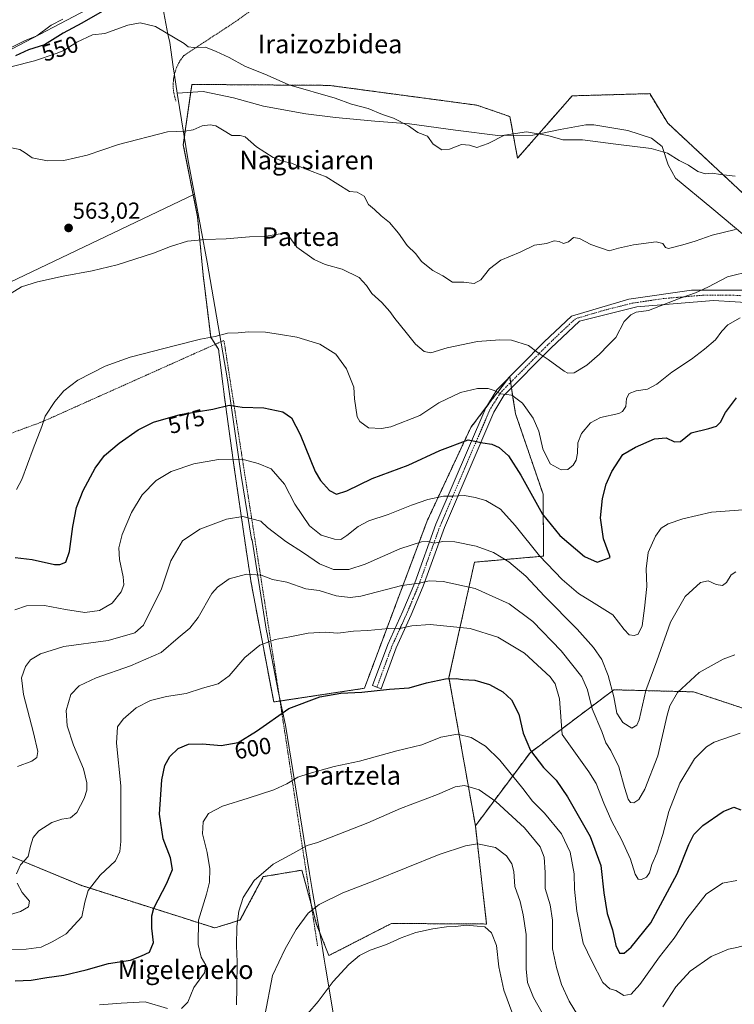
# Model space of a CAD drawing. Units: metres. Extents: x 606980 to 610413, y 4759341 to 4761709.
# Drawn here: x 608958 to 609266, y 4760846 to 4761269 of the extents above; entities that cross this region are included whole.
import ezdxf
from ezdxf.enums import TextEntityAlignment as Align

# ---------------------------------------------------------------- set-up
doc = ezdxf.new("R2010")
doc.units = ezdxf.units.M
doc.header["$MEASUREMENT"] = 0
doc.linetypes.add('TRAZO_Y_PUNTO', pattern=[1, 0.5, -0.25, 0, -0.25])
doc.linetypes.add('TRAZOS', pattern=[0.75, 0.5, -0.25])
for name, color, linetype, lineweight in [('Alambrada', 19, 'TRAZOS', 0), ('Arbolado forestal', 92, 'TRAZOS', 0), ('Arbolado forestal CxS', 92, 'Continuous', 0), ('Camino', 19, 'Continuous', 0), ('Camino Cxs', 19, 'Continuous', 0), ('Camino eje', 39, 'TRAZO_Y_PUNTO', 13), ('Carátula', 7, 'Continuous', 5), ('Corriente natural lineal', 142, 'Continuous', 13), ('Curva de nivel maestra', 36, 'Continuous', 30), ('Curva de nivel normal', 36, 'Continuous', 0), ('Entidad de ámbito territorial', 19, 'Continuous', 0), ('Entidad de ámbito territorial CxS', 92, 'Continuous', 0), ('Espacio natural protegido', 2, 'Continuous', 13), ('Espacio natural protegido CxS', 2, 'Continuous', 0), ('Prado', 92, 'Continuous', 0), ('Prado CxS', 92, 'Continuous', 0), ('Punto de cota en terreno', 7, 'Continuous', 0), ('Rótulo de curva de nivel directora', 19, 'Continuous', 0), ('Rótulo de punto de cota en terreno', 19, 'Continuous', 0), ('Texto cartográfico', 19, 'Continuous', 0)]:
    doc.layers.add(name, color=color, linetype=linetype, lineweight=lineweight)
doc.styles.add('Arial', font='txt', dxfattribs={"height": 0.2})

# ---------------------------------------------------------------- blocks, each defined once
blk = doc.blocks.new('*U155')
at = {"layer": 'Prado CxS', "color": 92, "linetype": 'Continuous', "lineweight": 0}
blk.add_polyline3d([(609282.74, 4761182.61, 558), (609237.38, 4761224.95, 554.01), (609229.58, 4761237.65, 553.5), (609196.18, 4761236.71, 553.46), (609172.66, 4761209.89, 555.98), (609169.37, 4761227.77, 554.29), (609155.15, 4761232.68, 553.56), (609091.47, 4761241.21, 554.18), (609069.4, 4761241.36, 555.24), (609060.91, 4761241.42, 555.93), (609032.37, 4761241.62, 558.1), (609031.95, 4761238.7, 558.44), (609028.65, 4761215.61, 560.61), (609034.84, 4761184.65, 563.96), (609037.19, 4761159.56, 566.7), (609040.48, 4761132.75, 569.94), (609043.85, 4761127.59, 570.69), (609046.39, 4761107, 574.19), (609050.57, 4761076.68, 580.8), (609055.28, 4761044.26, 587.24), (609057.89, 4761027.01, 590.78), (609067.61, 4760975.71, 598.77), (609106.67, 4760981.58, 599.69), (609133.7, 4761053.67, 582.27), (609152.53, 4761093.93, 573.56), (609161.64, 4761105.89, 570.66), (609164.54, 4761109.7, 569.63), (609169.26, 4761115.89, 568.07), (609170.68, 4761106.88, 570.08), (609171.81, 4761099.77, 571.08), (609183.64, 4761065.17, 573.27), (609183.9, 4761038.51, 578.98), (609154.1, 4761035.9, 586.75), (609143.11, 4760986.23, 599.8), (609154.49, 4760922.36, 613.52), (609159.32, 4760880.09, 619.7), (609118.32, 4760880.33, 618.96), (609091.35, 4760866.5, 618.24), (609086.1, 4760879.92, 615.94), (609084.58, 4760885.52, 615.04), (609079.75, 4760903.28, 611.65), (609077.72, 4760902.94, 611.54), (609076.35, 4760902.71, 611.45), (609063.12, 4760900.48, 610.19), (609053.09, 4760881.73, 610.07), (609042.17, 4760878.42, 607.05), (608984.5, 4760896.75, 594.35), (608943.05, 4760913.87, 586.87)], dxfattribs=at)
blk = doc.blocks.new('*U169')
at = {"layer": 'Curva de nivel normal', "color": 36, "linetype": 'Continuous', "lineweight": 0}
blk.add_polyline3d([(609082.35, 4760841.59, 620), (609086.82, 4760846.68, 620), (609093.26, 4760855.32, 620), (609099.96, 4760862.66, 620), (609104.51, 4760866.49, 620), (609109.18, 4760868.89, 620), (609116.18, 4760871.33, 620), (609122.51, 4760874.17, 620), (609128.84, 4760876.38, 620), (609136.18, 4760878.03, 620), (609142.03, 4760878.87, 620), (609145.92, 4760879.05, 620), (609150.56, 4760879.58, 620), (609155.31, 4760879.16, 620), (609158.56, 4760878.85, 620), (609161.46, 4760876.36, 620), (609163.62, 4760870.89, 620), (609164.61, 4760861.71, 620), (609166.76, 4760851.65, 620), (609170.62, 4760841.13, 620)], dxfattribs=at)
blk = doc.blocks.new('*U172')
at = {"layer": 'Curva de nivel normal', "color": 36, "linetype": 'Continuous', "lineweight": 0}
blk.add_polyline3d([(608956.77, 4761067.16, 570), (608959.11, 4761071.44, 570), (608963.93, 4761084.64, 570), (608967.74, 4761094.38, 570), (608969.1, 4761098.71, 570), (608973.27, 4761105.04, 570), (608977.12, 4761109.71, 570), (608983.25, 4761114.3, 570), (608994.99, 4761120.37, 570), (609005.71, 4761124.21, 570), (609025.3, 4761129.13, 570), (609036.13, 4761131.98, 570), (609042.39, 4761133.06, 570), (609047.7, 4761134.54, 570), (609052.3, 4761134.71, 570), (609056.81, 4761135.08, 570), (609064.1, 4761135.01, 570), (609070.56, 4761133.94, 570), (609077.52, 4761132.78, 570), (609087.52, 4761129.8, 570), (609094.31, 4761125.44, 570), (609099, 4761119.12, 570), (609102.16, 4761111.26, 570), (609102.44, 4761106.26, 570), (609103.54, 4761098.54, 570), (609104.71, 4761096.42, 570), (609108.42, 4761093.81, 570), (609114.07, 4761093.44, 570), (609118.01, 4761094.21, 570), (609130.51, 4761099.09, 570), (609138.8, 4761104.49, 570), (609148.12, 4761108.97, 570), (609155.36, 4761110.62, 570), (609160.02, 4761110.68, 570), (609162.53, 4761109.89, 570), (609165.26, 4761108.34, 570), (609170.2, 4761107.8, 570), (609174.77, 4761104.33, 570), (609179.42, 4761097.85, 570), (609181.78, 4761092.31, 570), (609183.54, 4761084.74, 570), (609186.75, 4761078.28, 570), (609191.4, 4761075.6, 570), (609194.38, 4761075.84, 570), (609196.65, 4761077.68, 570), (609197.85, 4761079.83, 570), (609198.41, 4761082.86, 570), (609198.68, 4761087.35, 570), (609200.24, 4761091.26, 570), (609204.1, 4761095.86, 570), (609208.32, 4761098.13, 570), (609216.23, 4761099.96, 570), (609217.88, 4761100.82, 570), (609219.25, 4761102.92, 570), (609219.64, 4761106.32, 570), (609220.79, 4761108.48, 570), (609223.79, 4761109.63, 570), (609228.63, 4761110.44, 570), (609232.67, 4761112.48, 570), (609239.11, 4761117.69, 570), (609247.58, 4761123.31, 570), (609253.14, 4761127.66, 570), (609257.95, 4761131.57, 570), (609260.63, 4761135.36, 570), (609263.21, 4761138.04, 570), (609268.53, 4761141.18, 570)], dxfattribs=at)
blk = doc.blocks.new('*U176')
at = {"layer": 'Curva de nivel normal', "color": 36, "linetype": 'Continuous', "lineweight": 0}
for points in [[(609051.54, 4760845.27, 610), (609051.66, 4760852.84, 610), (609051.8, 4760863.85, 610), (609051.57, 4760870.63, 610), (609051.77, 4760879.04, 610), (609052.55, 4760885.62, 610), (609054.45, 4760891.52, 610), (609059.21, 4760898.83, 610), (609067.35, 4760905.82, 610), (609076.1, 4760910.6, 610), (609081.97, 4760913.94, 610), (609086.51, 4760915.2, 610), (609108.1, 4760923.61, 610), (609122.2, 4760929.88, 610), (609138.15, 4760935.84, 610), (609145.75, 4760939.23, 610), (609149.78, 4760939.72, 610), (609156.1, 4760937.8, 610), (609163.34, 4760932.91, 610), (609175.64, 4760921.5, 610), (609182.4, 4760913.33, 610), (609184.11, 4760908.9, 610), (609184.62, 4760902.31, 610), (609184.62, 4760895.44, 610), (609186.66, 4760888.38, 610), (609187.64, 4760881.71, 610), (609187.66, 4760869.38, 610), (609189.5, 4760861.38, 610), (609191.58, 4760854.02, 610), (609194.91, 4760846.91, 610), (609200.07, 4760838.47, 610)], [(609235.2, 4760844.41, 610), (609240.8, 4760852.97, 610), (609246.97, 4760859.78, 610), (609256.12, 4760866.06, 610), (609263.51, 4760869.24, 610), (609267.18, 4760870, 610), (609271.84, 4760871.2, 610), (609274.55, 4760870.63, 610), (609277.65, 4760865.76, 610), (609283.79, 4760853.66, 610), (609288.6, 4760847.46, 610), (609293.9, 4760844.68, 610)]]:
    blk.add_polyline3d(points, dxfattribs=at)
blk = doc.blocks.new('5PATER')
at = {"layer": 'Carátula', "linetype": 'Continuous', "lineweight": 5}
h = blk.add_hatch(color=250, dxfattribs=at)
edge = h.paths.add_edge_path()
edge.add_ellipse((0, 0.01), major_axis=(-1.33, -1.34), ratio=0.999422, start_angle=0, end_angle=360)

msp = doc.modelspace()

# ---------------------------------------------------------------- linework, layer by layer
at = {"layer": 'Alambrada', "color": 19, "linetype": 'TRAZOS', "lineweight": 0}
for points in [[(609119.28, 4761318.23, 547.81), (609051.99, 4761269.21, 551.73), (609028.86, 4761254.04, 556.46), (609027.73, 4761252.52, 556.54), (609026.74, 4761250.9, 560.17), (609025.91, 4761249.19, 567.7), (609025.25, 4761247.41, 566.69), (609024.76, 4761245.58, 565.43), (609024.44, 4761243.72, 566.95), (609024.29, 4761241.83, 560.18), (609024.33, 4761239.93, 567.6), (609024.55, 4761238.05, 558.69), (609024.94, 4761236.19, 558.55), (609025.5, 4761234.38, 558.78)], [(609086.49, 4760870.67, 626.54), (609068.56, 4760987.6, 608.23), (609046.16, 4761131.39, 579.13), (608967.8, 4761096.3, 569.94), (608914.07, 4761076.64, 566.27)]]:
    msp.add_polyline3d(points, dxfattribs=at)
at = {"layer": 'Arbolado forestal', "color": 92, "linetype": 'TRAZOS', "lineweight": 0}
for points in [[(609154.49, 4760922.36, 613.52), (609143.11, 4760986.23, 599.8), (609154.09, 4761035.9, 586.75), (609183.9, 4761038.51, 578.98), (609183.64, 4761065.18, 573.27), (609171.81, 4761099.77, 571.08), (609170.68, 4761106.88, 570.08), (609170.05, 4761110.92, 569.1), (609169.67, 4761113.31, 568.54), (609169.29, 4761115.7, 568.11), (609169.26, 4761115.89, 568.07), (609168.51, 4761114.9, 568.31), (609164.54, 4761109.7, 569.63), (609161.64, 4761105.89, 570.66), (609158.91, 4761102.31, 571.55), (609152.53, 4761093.93, 573.56), (609133.7, 4761053.67, 582.27), (609106.67, 4760981.58, 599.69), (609070.32, 4760976.11, 599.14), (609067.61, 4760975.71, 598.77), (609057.89, 4761027.01, 590.78), (609055.28, 4761044.26, 587.24), (609050.57, 4761076.68, 580.8), (609046.39, 4761107, 574.19), (609043.85, 4761127.59, 570.69), (609042.45, 4761129.73, 570.33), (609040.48, 4761132.75, 569.94), (609037.19, 4761159.56, 566.7), (609034.84, 4761184.65, 563.96), (609028.65, 4761215.61, 560.61), (609031.95, 4761238.7, 558.44), (609032.37, 4761241.62, 558.1), (609060.91, 4761241.42, 555.93), (609069.4, 4761241.36, 555.24), (609091.47, 4761241.21, 554.18), (609155.15, 4761232.68, 553.56), (609169.37, 4761227.77, 554.29), (609172.66, 4761209.89, 555.98), (609196.18, 4761236.71, 553.46), (609229.58, 4761237.65, 553.5), (609237.38, 4761224.95, 554.01), (609282.74, 4761182.61, 558)], [(609154.49, 4760922.36, 613.52), (609178.05, 4760953.84, 599.89), (609214.12, 4760980.95, 584.62), (609248.47, 4760980.06, 591.22), (609269.65, 4760973.06, 592.81), (609281, 4760954.98, 595.82), (609284.09, 4760915.05, 599.28), (609294.84, 4760880.32, 604.53), (609312.82, 4760858.75, 604.78), (609336.9, 4760849.27, 602.91), (609420.17, 4760870.79, 596.38), (609481.86, 4760891.04, 596.12), (609528.68, 4760898.77, 596.15), (609557, 4760886.91, 601.2), (609567.71, 4760868.8, 603.95), (609560.73, 4760846.99, 607.62), (609528.32, 4760825.07, 603.35)], [(608807.97, 4760832.53, 582.43), (608799.43, 4760857.28, 580.02), (608800.45, 4760858.63, 580.31), (608805.01, 4760864.67, 582), (608827.99, 4760856.11, 590.7), (608863.51, 4760842.89, 602.21), (608897.61, 4760893.14, 586.63), (608917.24, 4760915.33, 582.79), (608917.3, 4760915.33, 582.79), (608943.05, 4760913.87, 586.87), (608984.5, 4760896.75, 594.35), (609042.17, 4760878.42, 607.05), (609053.08, 4760881.73, 610.07), (609063.12, 4760900.48, 610.19), (609076.35, 4760902.71, 611.45), (609077.72, 4760902.94, 611.54), (609079.75, 4760903.28, 611.65), (609083.74, 4760888.61, 614.51), (609084.58, 4760885.52, 615.04), (609086.1, 4760879.92, 615.94), (609091.35, 4760866.5, 618.24), (609118.32, 4760880.33, 618.96), (609159.32, 4760880.09, 619.7), (609154.49, 4760922.36, 613.52)]]:
    msp.add_polyline3d(points, dxfattribs=at)
at = {"layer": 'Arbolado forestal CxS', "color": 92, "linetype": 'Continuous', "lineweight": 0}
for points in [[(609269.65, 4760973.06, 592.81), (609248.47, 4760980.06, 591.22), (609214.12, 4760980.95, 584.62), (609178.05, 4760953.84, 599.89), (609154.49, 4760922.36, 613.52), (609143.11, 4760986.23, 599.8), (609154.1, 4761035.9, 586.75), (609183.9, 4761038.51, 578.98), (609183.64, 4761065.17, 573.27), (609171.81, 4761099.77, 571.08), (609170.68, 4761106.88, 570.08), (609169.26, 4761115.89, 568.07), (609164.54, 4761109.7, 569.63), (609161.64, 4761105.89, 570.66), (609152.53, 4761093.93, 573.56), (609133.7, 4761053.67, 582.27), (609106.67, 4760981.58, 599.69), (609067.61, 4760975.71, 598.77), (609057.89, 4761027.01, 590.78), (609055.28, 4761044.26, 587.24), (609050.57, 4761076.68, 580.8), (609046.39, 4761107, 574.19), (609043.85, 4761127.59, 570.69), (609040.48, 4761132.75, 569.94), (609037.19, 4761159.56, 566.7), (609034.84, 4761184.65, 563.96), (609028.65, 4761215.61, 560.61), (609031.95, 4761238.7, 558.44), (609032.37, 4761241.62, 558.1), (609060.91, 4761241.42, 555.93), (609069.4, 4761241.36, 555.24), (609091.47, 4761241.21, 554.18), (609155.15, 4761232.68, 553.56), (609169.37, 4761227.77, 554.29), (609172.66, 4761209.89, 555.98), (609196.18, 4761236.71, 553.46), (609229.58, 4761237.65, 553.5), (609237.38, 4761224.95, 554.01), (609282.74, 4761182.61, 558)], [(608943.05, 4760913.87, 586.87), (608984.5, 4760896.75, 594.35), (609042.17, 4760878.42, 607.05), (609053.09, 4760881.73, 610.07), (609063.12, 4760900.48, 610.19), (609076.35, 4760902.71, 611.45), (609077.72, 4760902.94, 611.54), (609079.75, 4760903.28, 611.65), (609084.58, 4760885.52, 615.04), (609086.1, 4760879.92, 615.94), (609091.35, 4760866.5, 618.24), (609118.32, 4760880.33, 618.96), (609159.32, 4760880.09, 619.7), (609154.49, 4760922.36, 613.52), (609178.05, 4760953.84, 599.89), (609214.12, 4760980.95, 584.62), (609248.47, 4760980.06, 591.22), (609269.65, 4760973.06, 592.81)]]:
    msp.add_polyline3d(points, dxfattribs=at)
at = {"layer": 'Camino', "color": 19, "linetype": 'Continuous', "lineweight": 0}
msp.add_polyline3d([(609285.11, 4761146.91, 569.13), (609257.07, 4761148.59, 566.91), (609223.98, 4761145.79, 564.67), (609199.31, 4761139.62, 562.87), (609186.93, 4761128, 563.88), (609166.8, 4761107.63, 569.9), (609165.05, 4761104.81, 570.76), (609162.4, 4761100.55, 571.79), (609141.13, 4761050.87, 583.06), (609132.01, 4761025.58, 590.2), (609126.84, 4761013.23, 593.42), (609120.35, 4760998.98, 596.92), (609113.88, 4760981.38, 599.87), (609110.22, 4760982.73, 599.58), (609116.74, 4761000.47, 596.39), (609123.27, 4761014.8, 592.98), (609128.37, 4761027, 589.76), (609137.5, 4761052.3, 582.75), (609158.93, 4761102.35, 571.54), (609163.72, 4761110.06, 569.65), (609184.16, 4761130.74, 563.95), (609195.94, 4761141.86, 562.59), (609220.62, 4761149.16, 564.01), (609247.54, 4761153.08, 564.31), (609274.46, 4761153.08, 567.53)], dxfattribs=at)
at = {"layer": 'Camino Cxs', "color": 19, "linetype": 'Continuous', "lineweight": 0}
msp.add_polyline3d([(609285.11, 4761146.91, 569.13), (609257.07, 4761148.59, 566.91), (609223.98, 4761145.79, 564.67), (609199.31, 4761139.62, 562.87), (609186.93, 4761128, 563.88), (609166.8, 4761107.63, 569.9), (609165.05, 4761104.81, 570.76), (609162.4, 4761100.55, 571.79), (609141.13, 4761050.87, 583.06), (609132.01, 4761025.58, 590.2), (609126.84, 4761013.23, 593.42), (609120.35, 4760998.98, 596.92), (609113.88, 4760981.38, 599.87), (609110.22, 4760982.73, 599.58), (609116.74, 4761000.47, 596.39), (609123.27, 4761014.8, 592.98), (609128.37, 4761027, 589.76), (609137.5, 4761052.3, 582.75), (609158.93, 4761102.35, 571.54), (609163.72, 4761110.06, 569.65), (609184.16, 4761130.74, 563.95), (609195.94, 4761141.86, 562.59), (609220.62, 4761149.16, 564.01), (609247.54, 4761153.08, 564.31), (609274.46, 4761153.08, 567.53)], dxfattribs=at)
at = {"layer": 'Camino eje', "color": 39, "linetype": 'TRAZO_Y_PUNTO', "lineweight": 13}
msp.add_polyline3d([(609279.79, 4761150, 568.45), (609265.77, 4761150.84, 567.47), (609252.31, 4761150.84, 565.66), (609235.76, 4761149.44, 564.46), (609222.3, 4761147.48, 564.38), (609209.97, 4761144.39, 562.82), (609197.63, 4761140.74, 562.71), (609191.44, 4761134.93, 562.81), (609185.55, 4761129.37, 563.89), (609165.26, 4761108.85, 569.72), (609161.99, 4761103.58, 571.09), (609160.67, 4761101.45, 571.65), (609139.32, 4761051.59, 582.89), (609134.75, 4761038.94, 586.45), (609130.19, 4761026.29, 589.94), (609127.61, 4761020.12, 591.71), (609125.06, 4761014.02, 593.17), (609118.55, 4760999.73, 596.63), (609112.05, 4760982.06, 599.71)], dxfattribs=at)
at = {"layer": 'Corriente natural lineal', "color": 142, "linetype": 'Continuous', "lineweight": 13}
msp.add_polyline3d([(609152.2, 4761390.51, 545.81), (609137.2, 4761370.37, 545.55), (609130.98, 4761363.87, 545.38), (609122.87, 4761357.07, 545.39), (609108.03, 4761346.9, 545.16), (609077.71, 4761329.75, 544.95), (609049.19, 4761311.13, 544.84), (608987.28, 4761273.91, 545.3), (608954.99, 4761256.99, 545.99), (608943.74, 4761252.76, 544.87), (608932.67, 4761250.33, 546.03), (608863.81, 4761241.37, 543.3), (608820.48, 4761233.29, 542.86), (608817.6, 4761232.96, 542.8)], dxfattribs=at)
at = {"layer": 'Curva de nivel maestra', "color": 36, "linetype": 'Continuous', "lineweight": 30}
for points in [[(608993.71, 4761272.99, 550), (608984.93, 4761268.04, 550), (608976.86, 4761263.69, 550), (608968.87, 4761258.65, 550), (608961.96, 4761256.48, 550), (608956.3, 4761253.96, 550)], [(608956.18, 4761037.96, 575), (608963.51, 4761037.11, 575), (608973.18, 4761034.95, 575), (608975.43, 4761034.88, 575), (608978.02, 4761035.9, 575), (608979.65, 4761040.5, 575), (608981, 4761051.22, 575), (608982.6, 4761059.46, 575), (608985.57, 4761066.71, 575), (608990.75, 4761076.38, 575), (608994.78, 4761081.89, 575), (609001.05, 4761087.09, 575), (609009.22, 4761092.92, 575), (609015.78, 4761096.19, 575), (609027.35, 4761099.45, 575), (609041.38, 4761101.82, 575), (609048.39, 4761103.53, 575), (609054, 4761102.64, 575), (609063.28, 4761102.3, 575), (609071.47, 4761100.62, 575), (609075.32, 4761098, 575), (609079.07, 4761090.94, 575), (609085.42, 4761074.96, 575), (609087.72, 4761071.05, 575), (609091.61, 4761066.74, 575), (609094.7, 4761065.21, 575), (609099.1, 4761066.67, 575), (609110.07, 4761072, 575), (609125.6, 4761077.62, 575), (609139.16, 4761084.03, 575), (609151.31, 4761088.51, 575), (609157.73, 4761087.27, 575), (609161.52, 4761086.72, 575), (609164.77, 4761085.3, 575), (609168.76, 4761081.63, 575), (609174.11, 4761073.31, 575), (609183.41, 4761056.61, 575), (609190.8, 4761047.33, 575), (609201.54, 4761038.36, 575), (609206.99, 4761035.88, 575), (609212.54, 4761037.85, 575), (609212.24, 4761038.94, 575), (609209.66, 4761045.94, 575), (609208.35, 4761054.98, 575), (609209.22, 4761063.28, 575), (609210.85, 4761069.44, 575), (609213.2, 4761074.96, 575), (609218.02, 4761082.27, 575), (609223.5, 4761085.41, 575), (609231.65, 4761089.02, 575), (609236.63, 4761089.45, 575), (609240.2, 4761087.74, 575), (609242.84, 4761087.9, 575), (609247.5, 4761091.54, 575), (609255.12, 4761093.51, 575), (609258.41, 4761094.5, 575), (609260.05, 4761096.16, 575), (609262.29, 4761100.38, 575), (609267, 4761106.71, 575)], [(608956.18, 4760855.68, 600), (608963.14, 4760855.84, 600), (608969.84, 4760857, 600), (608977.23, 4760858.1, 600), (608986.83, 4760860.36, 600), (608996.49, 4760863.02, 600), (609005.85, 4760864.53, 600), (609010.61, 4760866.34, 600), (609014.16, 4760868.03, 600), (609015.87, 4760872.08, 600), (609015.11, 4760878.37, 600), (609015.07, 4760883.65, 600), (609015.91, 4760886.87, 600), (609021.5, 4760897.64, 600), (609024, 4760903.6, 600), (609023.12, 4760908.56, 600), (609019.99, 4760916.76, 600), (609018.46, 4760927.4, 600), (609019.43, 4760942.18, 600), (609020.68, 4760948.4, 600), (609022.84, 4760952.16, 600), (609026.51, 4760955.7, 600), (609030.84, 4760957.57, 600), (609036.97, 4760957.66, 600), (609045.02, 4760956.94, 600), (609052.3, 4760958.24, 600), (609060.18, 4760963.17, 600), (609074.18, 4760972.91, 600), (609087.51, 4760977.86, 600), (609096.51, 4760979.45, 600), (609105.51, 4760979.86, 600), (609117.42, 4760981.24, 600), (609125.91, 4760981.78, 600), (609133.4, 4760983.97, 600), (609141.59, 4760985.62, 600), (609146.18, 4760985.78, 600), (609149.12, 4760985.4, 600), (609154.3, 4760985.08, 600), (609160.5, 4760983.29, 600), (609166.26, 4760980.11, 600), (609170.06, 4760976.6, 600), (609173.26, 4760970.46, 600), (609175.03, 4760962.23, 600), (609178.21, 4760954.74, 600), (609183.82, 4760947.46, 600), (609189.28, 4760941.99, 600), (609194.23, 4760934.92, 600), (609203.92, 4760917.76, 600), (609208.55, 4760905.24, 600), (609209.79, 4760893.57, 600), (609211.32, 4760884.62, 600), (609213.62, 4760877.55, 600), (609215.04, 4760870.89, 600), (609216.58, 4760867.57, 600), (609218.51, 4760867.5, 600), (609221.64, 4760870.07, 600), (609230.13, 4760880.66, 600), (609241.39, 4760901.73, 600), (609246.51, 4760914.3, 600), (609248.65, 4760918.7, 600), (609252.5, 4760922.54, 600), (609261.19, 4760928.56, 600), (609265.84, 4760930.46, 600), (609268.84, 4760929.31, 600)]]:
    msp.add_polyline3d(points, dxfattribs=at)
at = {"layer": 'Curva de nivel normal', "color": 36, "linetype": 'Continuous', "lineweight": 0}
for points in [[(608976.79, 4761269.75, 545), (608971.75, 4761267.1, 545), (608965.54, 4761262.59, 545), (608960.28, 4761260.45, 545), (608954.51, 4761257.48, 545)], [(609266.34, 4761202.1, 555), (609260.14, 4761202.81, 555), (609256.54, 4761203.4, 555), (609253.66, 4761203.19, 555), (609250.32, 4761204.18, 555), (609246.26, 4761206.9, 555), (609242.21, 4761208.84, 555), (609237.24, 4761211.95, 555), (609230.28, 4761214.1, 555), (609214.98, 4761215.92, 555), (609200.6, 4761217.8, 555), (609192.2, 4761217.74, 555), (609185.74, 4761219.61, 555), (609176.56, 4761221.17, 555), (609167.04, 4761219.71, 555), (609159.95, 4761216.16, 555), (609155.1, 4761214.52, 555), (609152, 4761215.52, 555), (609148.53, 4761215.73, 555), (609143.28, 4761213.7, 555), (609140.04, 4761213.42, 555), (609136.29, 4761215.94, 555), (609133.84, 4761219.3, 555), (609129.7, 4761220.93, 555), (609125.64, 4761223.82, 555), (609119.25, 4761227.02, 555), (609114.47, 4761228.65, 555), (609108.25, 4761231.31, 555), (609101.12, 4761233.08, 555), (609094.01, 4761235.73, 555), (609074.18, 4761241.38, 555), (609064.85, 4761245.64, 555), (609055.19, 4761249.43, 555), (609048.38, 4761253.18, 555), (609042.86, 4761255.81, 555), (609038.19, 4761257.68, 555), (609033.18, 4761257.56, 555), (609030.71, 4761257.85, 555), (609028.97, 4761259.19, 555), (609016.62, 4761266.51, 555), (609010.02, 4761268.18, 555), (609004.74, 4761267.08, 555), (608994.9, 4761263.52, 555), (608989.61, 4761263.02, 555), (608982.84, 4761259.86, 555), (608977.18, 4761256.29, 555), (608973.84, 4761254.89, 555), (608964.62, 4761251.71, 555), (608955, 4761249.27, 555)], [(609266.54, 4761179.18, 560), (609256.52, 4761176.72, 560), (609249.14, 4761174.08, 560), (609243.88, 4761172.56, 560), (609237.62, 4761170.92, 560), (609236.4, 4761171.38, 560), (609235.28, 4761173.11, 560), (609232.41, 4761173.77, 560), (609222.57, 4761172.51, 560), (609216.19, 4761171.05, 560), (609212.17, 4761169.99, 560), (609204.19, 4761172.62, 560), (609199.29, 4761175.23, 560), (609196.8, 4761175.65, 560), (609194.58, 4761173.91, 560), (609192.51, 4761173.17, 560), (609190.51, 4761174.03, 560), (609188.37, 4761174.22, 560), (609185.16, 4761173.16, 560), (609179.91, 4761172.37, 560), (609173.73, 4761169.36, 560), (609165.51, 4761165.98, 560), (609160.51, 4761162.27, 560), (609156.84, 4761157.5, 560), (609154.02, 4761155.96, 560), (609149.57, 4761156.41, 560), (609144.69, 4761156.54, 560), (609140.51, 4761159.19, 560), (609136.16, 4761161.5, 560), (609131.24, 4761165.32, 560), (609128.82, 4761168.62, 560), (609125.1, 4761172.19, 560), (609121.32, 4761177.52, 560), (609117.46, 4761182.18, 560), (609113.9, 4761185.1, 560), (609110.96, 4761187.83, 560), (609108.47, 4761189.94, 560), (609106.53, 4761193.46, 560), (609103.61, 4761195.26, 560), (609100.32, 4761195.52, 560), (609090.24, 4761201.86, 560), (609081.1, 4761205.31, 560), (609075.27, 4761207.72, 560), (609071.38, 4761208.58, 560), (609067.36, 4761210.22, 560), (609060.22, 4761214.75, 560), (609055.33, 4761219.02, 560), (609053.1, 4761219.59, 560), (609049.53, 4761219.56, 560), (609045.53, 4761222.09, 560), (609042.64, 4761223.73, 560), (609040.24, 4761224.28, 560), (609036.75, 4761223.74, 560), (609032.9, 4761222.03, 560), (609029.37, 4761221.43, 560), (609021.8, 4761221.14, 560), (609000.7, 4761215.72, 560), (608987.26, 4761211.2, 560), (608977.18, 4761208.92, 560), (608970.18, 4761208.78, 560), (608963.51, 4761209.96, 560), (608960.51, 4761212.11, 560), (608958.24, 4761213.54, 560), (608950.24, 4761215.14, 560)], [(609273.51, 4761161.37, 565), (609263.08, 4761158.7, 565), (609254.6, 4761154.28, 565), (609249.3, 4761151.86, 565), (609242.76, 4761149.52, 565), (609229, 4761144.2, 565), (609223.76, 4761143.52, 565), (609221.43, 4761142.46, 565), (609218.53, 4761139.49, 565), (609214.95, 4761132.71, 565), (609211.72, 4761129.38, 565), (609207.98, 4761125.49, 565), (609202.5, 4761120.7, 565), (609197.04, 4761117.46, 565), (609194.36, 4761117.26, 565), (609192.7, 4761118.09, 565), (609185.81, 4761123.19, 565), (609181.5, 4761126.06, 565), (609177.38, 4761129.22, 565), (609170.02, 4761131.5, 565), (609165.05, 4761131.59, 565), (609155.46, 4761130.99, 565), (609142.32, 4761128.17, 565), (609135.28, 4761126.07, 565), (609132.42, 4761126.58, 565), (609128.7, 4761129.78, 565), (609124.72, 4761134.85, 565), (609119.76, 4761140.77, 565), (609117.63, 4761143.79, 565), (609114.19, 4761147.65, 565), (609109.87, 4761151.6, 565), (609107.64, 4761155.05, 565), (609104.35, 4761158.55, 565), (609097.16, 4761162.03, 565), (609089.84, 4761164.04, 565), (609085.01, 4761166.24, 565), (609077.55, 4761171.54, 565), (609074.06, 4761176.29, 565), (609072.68, 4761177.47, 565), (609071.24, 4761177.44, 565), (609063.56, 4761176.18, 565), (609057.18, 4761175.93, 565), (609047.06, 4761175.11, 565), (609038.05, 4761174.89, 565), (609030.4, 4761174.08, 565), (609023.18, 4761171.88, 565), (609015.76, 4761168.98, 565), (609000.19, 4761164, 565), (608989.43, 4761161.32, 565), (608976.84, 4761159.1, 565), (608965.84, 4761156.63, 565), (608958.91, 4761154.53, 565), (608948.39, 4761148.06, 565)], [(608956.12, 4761015.36, 580), (608961.17, 4761017.13, 580), (608968.8, 4761017.27, 580), (608977.92, 4761015.45, 580), (608986.23, 4761014.26, 580), (608992.52, 4761015.05, 580), (608998.07, 4761018.2, 580), (609001.88, 4761023.14, 580), (609003, 4761026.21, 580), (609002.78, 4761029.64, 580), (609001.23, 4761037.1, 580), (609000.94, 4761042.14, 580), (609002.3, 4761047.88, 580), (609006.36, 4761057.28, 580), (609010.96, 4761064.86, 580), (609016.98, 4761071.09, 580), (609023.44, 4761074.94, 580), (609033.21, 4761078.26, 580), (609043.76, 4761080.06, 580), (609054.95, 4761079.96, 580), (609060.84, 4761078.44, 580), (609066.53, 4761076.12, 580), (609072.32, 4761069.42, 580), (609076.72, 4761060.92, 580), (609083, 4761051.53, 580), (609088.04, 4761047.54, 580), (609093.73, 4761045.74, 580), (609096.51, 4761045.73, 580), (609099.16, 4761047.34, 580), (609103.96, 4761051.21, 580), (609108.64, 4761053.75, 580), (609116.93, 4761056.41, 580), (609126.91, 4761060.48, 580), (609134.02, 4761062.88, 580), (609140.71, 4761064.31, 580), (609144.91, 4761064.36, 580), (609149.77, 4761064.67, 580), (609154.41, 4761063.74, 580), (609159.03, 4761062.48, 580), (609165.26, 4761058.66, 580), (609171.69, 4761051.76, 580), (609182.15, 4761038.66, 580), (609191.86, 4761028.4, 580), (609198.93, 4761022.46, 580), (609205.65, 4761018.19, 580), (609213.77, 4761013.18, 580), (609218.65, 4761006.84, 580), (609220.71, 4761004.62, 580), (609222.86, 4761004.31, 580), (609224.61, 4761004.94, 580), (609226.33, 4761008.5, 580), (609227.32, 4761016.1, 580), (609228.39, 4761025.49, 580), (609228.07, 4761032.98, 580), (609228.89, 4761040, 580), (609232.13, 4761047.16, 580), (609234.51, 4761050.6, 580), (609237.51, 4761052.46, 580), (609243.84, 4761054.52, 580), (609256.18, 4761057.41, 580), (609269.84, 4761058.4, 580)], [(608957.19, 4760947.9, 585), (608963.39, 4760950.24, 585), (608965.63, 4760951.84, 585), (608965.92, 4760954.38, 585), (608964.16, 4760962.42, 585), (608959.78, 4760978.9, 585), (608958.92, 4760986.09, 585), (608960.62, 4760991.04, 585), (608962.87, 4760993.82, 585), (608967.18, 4760996.5, 585), (608977.18, 4760999.52, 585), (608996.3, 4761002.18, 585), (609007.79, 4761005.41, 585), (609011.52, 4761008.71, 585), (609014.79, 4761015.52, 585), (609019.18, 4761023.94, 585), (609023.35, 4761036.52, 585), (609028.27, 4761045.09, 585), (609035.76, 4761050.15, 585), (609047.22, 4761054.45, 585), (609054.37, 4761055.57, 585), (609062, 4761053.51, 585), (609064.92, 4761050.83, 585), (609072.76, 4761044.85, 585), (609080.45, 4761039.87, 585), (609087.27, 4761035.19, 585), (609093.31, 4761032.68, 585), (609099.9, 4761032.81, 585), (609106.96, 4761035.06, 585), (609121.88, 4761041.65, 585), (609131.24, 4761044.66, 585), (609134.04, 4761044.78, 585), (609136.73, 4761044.1, 585), (609140.51, 4761044.86, 585), (609145.69, 4761044.65, 585), (609154.89, 4761042.74, 585), (609162.36, 4761040.08, 585), (609168.86, 4761036, 585), (609176.15, 4761029.81, 585), (609184.24, 4761021.31, 585), (609198.32, 4761007.03, 585), (609205.44, 4760999.18, 585), (609208.93, 4760993.93, 585), (609211.73, 4760987.06, 585), (609214.14, 4760977.87, 585), (609215.44, 4760970.9, 585), (609218, 4760966.86, 585), (609221.95, 4760964.39, 585), (609224.08, 4760965.67, 585), (609224.99, 4760968, 585), (609227.96, 4760980.71, 585), (609232.68, 4760993.38, 585), (609238.53, 4761010.04, 585), (609244.92, 4761021.11, 585), (609251.53, 4761027.08, 585), (609254.84, 4761027.83, 585), (609258.28, 4761026.22, 585), (609260.91, 4761025.88, 585), (609262.61, 4761027.17, 585), (609264.63, 4761030.43, 585), (609266.63, 4761031.67, 585)], [(608956.76, 4760901.64, 590), (608958.54, 4760905.55, 590), (608961.78, 4760909.13, 590), (608962.77, 4760913.56, 590), (608963.92, 4760917.38, 590), (608966.47, 4760920.15, 590), (608971.97, 4760923.75, 590), (608976.29, 4760925.24, 590), (608980.12, 4760925.76, 590), (608982.84, 4760928.1, 590), (608985.96, 4760934.17, 590), (608987.12, 4760937.74, 590), (608987.16, 4760940.94, 590), (608985.61, 4760946.85, 590), (608981.39, 4760957.04, 590), (608978.62, 4760965.38, 590), (608978.18, 4760972.04, 590), (608980.2, 4760978.88, 590), (608983.86, 4760982.72, 590), (608991.08, 4760986.14, 590), (609005.94, 4760991.24, 590), (609019.18, 4760996.98, 590), (609026.43, 4761003.25, 590), (609031.52, 4761007.49, 590), (609035.13, 4761012.13, 590), (609040.98, 4761022.42, 590), (609043.39, 4761025.18, 590), (609048.46, 4761028.7, 590), (609055.83, 4761030.78, 590), (609062.14, 4761030.28, 590), (609067.06, 4761028.45, 590), (609073.22, 4761027.23, 590), (609081.48, 4761024.48, 590), (609087.17, 4761023.65, 590), (609094.51, 4761021.38, 590), (609100.6, 4761020.73, 590), (609105.07, 4761021.32, 590), (609122.75, 4761025.8, 590), (609130.4, 4761026.91, 590), (609134.56, 4761027.82, 590), (609140.66, 4761027.59, 590), (609154.37, 4761024.57, 590), (609169.06, 4761017.98, 590), (609179.22, 4761010.32, 590), (609191.45, 4760997.71, 590), (609200.28, 4760986.48, 590), (609202.76, 4760980.96, 590), (609204.77, 4760972.76, 590), (609208.92, 4760962.96, 590), (609210.69, 4760958.04, 590), (609212.87, 4760954.81, 590), (609216.22, 4760947.82, 590), (609218.66, 4760938.89, 590), (609220.32, 4760933.89, 590), (609221.27, 4760932.43, 590), (609222.7, 4760932.3, 590), (609224.85, 4760933.77, 590), (609227.45, 4760938.14, 590), (609233.02, 4760952.5, 590), (609237.09, 4760970.04, 590), (609238.27, 4760973.99, 590), (609241.61, 4760979.78, 590), (609250.84, 4760988.38, 590), (609261.18, 4760994.13, 590), (609266.26, 4760996.04, 590)], [(608942.89, 4760869.09, 595), (608960.9, 4760869.31, 595), (608967.42, 4760870.14, 595), (608972.41, 4760872.63, 595), (608978.2, 4760875.9, 595), (608984.92, 4760883.16, 595), (608986.19, 4760889.43, 595), (608987.69, 4760894.55, 595), (608992.91, 4760901.06, 595), (608999.4, 4760907.25, 595), (609001.34, 4760911.32, 595), (609001.74, 4760915.63, 595), (609001.76, 4760939.63, 595), (608999.81, 4760958.01, 595), (609000.36, 4760965, 595), (609002.7, 4760968.34, 595), (609008.35, 4760973.18, 595), (609014.57, 4760976.31, 595), (609021.48, 4760978.01, 595), (609029.94, 4760979.28, 595), (609036.91, 4760981.59, 595), (609043.71, 4760983.49, 595), (609048.4, 4760986.98, 595), (609055.15, 4760994.86, 595), (609061.62, 4761000.18, 595), (609068.28, 4761002.59, 595), (609074.62, 4761003.68, 595), (609082.46, 4761005.37, 595), (609089.84, 4761005.75, 595), (609095.18, 4761005.3, 595), (609101.92, 4761006.13, 595), (609108.16, 4761006.48, 595), (609117.26, 4761007.36, 595), (609122.51, 4761007.45, 595), (609127.13, 4761008.44, 595), (609134.99, 4761009, 595), (609145.13, 4761008.09, 595), (609152.23, 4761007.39, 595), (609164.17, 4761003.67, 595), (609175.64, 4760996.76, 595), (609186.74, 4760986.51, 595), (609188.91, 4760983.51, 595), (609190.67, 4760977.04, 595), (609191.92, 4760961.71, 595), (609203.42, 4760945.62, 595), (609206.59, 4760940.6, 595), (609209.78, 4760932.13, 595), (609213.21, 4760924.2, 595), (609217.45, 4760916.44, 595), (609221.33, 4760908.02, 595), (609223.31, 4760901.54, 595), (609224.56, 4760899.39, 595), (609226.11, 4760899.31, 595), (609228.24, 4760900.32, 595), (609229.46, 4760902.14, 595), (609230.53, 4760905.71, 595), (609232.62, 4760910.54, 595), (609235.26, 4760918.69, 595), (609237.76, 4760928.47, 595), (609242.62, 4760940.76, 595), (609248.84, 4760951.18, 595), (609254.12, 4760956.37, 595), (609257.39, 4760958.43, 595), (609268.54, 4760962.28, 595)], [(609027.88, 4760843.66, 605), (609030.67, 4760846.48, 605), (609033.26, 4760852.77, 605), (609037.76, 4760859.12, 605), (609038.42, 4760862.35, 605), (609036.38, 4760865.84, 605), (609034.99, 4760871.26, 605), (609035.24, 4760881.78, 605), (609038.6, 4760892.88, 605), (609039.94, 4760898.18, 605), (609040.08, 4760903.85, 605), (609039, 4760910.94, 605), (609036.96, 4760918.95, 605), (609037.26, 4760924.12, 605), (609039.46, 4760927.67, 605), (609045.56, 4760930.86, 605), (609056.62, 4760934.22, 605), (609067.67, 4760937.93, 605), (609073.25, 4760940.5, 605), (609078, 4760943.39, 605), (609082.84, 4760944.87, 605), (609093.59, 4760947.85, 605), (609104.51, 4760950.16, 605), (609120.68, 4760954.64, 605), (609131.39, 4760957.22, 605), (609139.63, 4760960.49, 605), (609146.73, 4760961.8, 605), (609152.73, 4760960.41, 605), (609158.9, 4760956.64, 605), (609165.06, 4760950.59, 605), (609174.96, 4760938.43, 605), (609179.1, 4760933.02, 605), (609184.26, 4760927.81, 605), (609191.52, 4760918.92, 605), (609195.32, 4760910.97, 605), (609197.11, 4760901.74, 605), (609197.22, 4760895.1, 605), (609198.17, 4760885.57, 605), (609200.89, 4760871.88, 605), (609204.59, 4760864.07, 605), (609209.35, 4760854.92, 605), (609212.44, 4760852.12, 605), (609215, 4760851.4, 605), (609218.44, 4760849.37, 605), (609221.63, 4760849.86, 605), (609225.39, 4760854.01, 605), (609233.76, 4760865.92, 605), (609240.18, 4760874.06, 605), (609245.51, 4760882.31, 605), (609253.9, 4760892.9, 605), (609260.95, 4760897.61, 605), (609267.07, 4760898.77, 605)], [(609183.25, 4760841.82, 615), (609179.48, 4760848.5, 615), (609176.94, 4760854.87, 615), (609176.33, 4760860.75, 615), (609176.32, 4760875.57, 615), (609175.12, 4760884.03, 615), (609173.79, 4760889.83, 615), (609171.45, 4760896.24, 615), (609171.04, 4760902.76, 615), (609170.26, 4760906, 615), (609167.95, 4760909.48, 615), (609163.22, 4760913.01, 615), (609155.45, 4760914.66, 615), (609150.18, 4760913.76, 615), (609138.92, 4760909.97, 615), (609110.49, 4760898.6, 615), (609097.41, 4760893.57, 615), (609087.23, 4760888.49, 615), (609082.46, 4760884.71, 615), (609077.24, 4760877.71, 615), (609072.52, 4760869.38, 615), (609067.09, 4760857.92, 615), (609063.77, 4760840.65, 615)], [(608950.84, 4760883.19, 590), (608958.51, 4760885.52, 590), (608961.96, 4760887.47, 590), (608962.36, 4760889.98, 590), (608959.18, 4760893.71, 590), (608957.1, 4760897.69, 590)], [(608992.51, 4760845.31, 605), (609001.84, 4760845.94, 605), (609012.18, 4760846.58, 605), (609021.84, 4760843.76, 605)]]:
    msp.add_polyline3d(points, dxfattribs=at)
at = {"layer": 'Entidad de ámbito territorial', "color": 19, "linetype": 'Continuous', "lineweight": 0}
for points in [[(609146.07, 4761378.23, 545.46), (609139.38, 4761369.02, 545.83), (609129.65, 4761360.21, 545.41), (609117.25, 4761350.79, 545.57), (609107.28, 4761343.76, 545.32), (609092.98, 4761336.13, 545.04), (609078.57, 4761329.52, 545.08), (609067.6, 4761324.79, 544.71), (609061.98, 4761320.64, 544.53), (609054.04, 4761314.23, 544.56), (609040.52, 4761307.62, 544.55), (609032.09, 4761302.35, 545.09), (609017.38, 4761291.05, 545.84), (609017.84, 4761285.2, 550.57), (609018.05, 4761284.09, 551.74), (609021.97, 4761263.19, 554.97), (609022.82, 4761259.62, 555.37), (609024.26, 4761249.2, 556.88), (609024.83, 4761245.66, 557.42), (609026.08, 4761237.9, 558.3), (609030.77, 4761208.75, 561.36), (609033.45, 4761194.37, 562.99)], [(609033.45, 4761194.37, 562.99), (609033.45, 4761194.37, 562.99), (609038.9, 4761165.11, 566.18), (609047.74, 4761114.48, 572.91), (609053.61, 4761073.15, 581.39), (609058.07, 4761045.8, 586.78), (609058.32, 4761045.42, 586.83), (609064.46, 4761006.12, 594.26), (609064.71, 4761005.73, 594.32), (609069.57, 4760980.29, 598.28), (609072.62, 4760965.78, 601.09), (609083.04, 4760901.86, 612.17), (609084.45, 4760893.28, 613.72), (609088.32, 4760871.4, 617.23), (609088.44, 4760870.51, 617.35), (609089.37, 4760864.95, 618.12), (609089.93, 4760861.57, 618.68), (609097.26, 4760817.72, 627.03)]]:
    msp.add_polyline3d(points, dxfattribs=at)
at = {"layer": 'Entidad de ámbito territorial CxS', "color": 92, "linetype": 'Continuous', "lineweight": 0}
for points in [[(609018.05, 4761284.09, 551.74), (609021.97, 4761263.19, 554.97), (609022.82, 4761259.62, 555.37), (609024.26, 4761249.2, 556.88), (609024.83, 4761245.66, 557.42), (609026.08, 4761237.9, 558.3), (609030.77, 4761208.75, 561.36), (609033.45, 4761194.37, 562.99), (609038.9, 4761165.11, 566.18), (609047.74, 4761114.48, 572.91), (609053.61, 4761073.15, 581.39), (609058.07, 4761045.8, 586.78), (609058.32, 4761045.42, 586.83), (609064.46, 4761006.12, 594.26), (609064.71, 4761005.73, 594.32), (609069.57, 4760980.29, 598.28), (609072.62, 4760965.78, 601.09), (609083.04, 4760901.86, 612.17), (609084.45, 4760893.28, 613.72), (609088.32, 4760871.4, 617.23), (609088.44, 4760870.51, 617.35), (609089.37, 4760864.95, 618.12), (609089.93, 4760861.57, 618.68), (609097.26, 4760817.72, 627.03)], [(609018.05, 4761284.09, 551.74), (609021.97, 4761263.19, 554.97), (609022.82, 4761259.62, 555.37), (609024.26, 4761249.2, 556.88), (609024.83, 4761245.66, 557.42), (609026.08, 4761237.9, 558.3), (609030.77, 4761208.75, 561.36), (609033.45, 4761194.37, 562.99), (609038.9, 4761165.11, 566.18), (609047.74, 4761114.48, 572.91), (609053.61, 4761073.15, 581.39), (609058.07, 4761045.8, 586.78), (609058.32, 4761045.42, 586.83), (609064.46, 4761006.12, 594.26), (609064.71, 4761005.73, 594.32), (609069.57, 4760980.29, 598.28), (609072.62, 4760965.78, 601.09), (609083.04, 4760901.86, 612.17), (609084.45, 4760893.28, 613.72), (609088.32, 4760871.4, 617.23), (609088.44, 4760870.51, 617.35), (609089.37, 4760864.95, 618.12), (609089.93, 4760861.57, 618.69), (609097.26, 4760817.72, 627.03)]]:
    msp.add_polyline3d(points, dxfattribs=at)
at = {"layer": 'Espacio natural protegido', "color": 2, "linetype": 'Continuous', "lineweight": 13}
for points in [[(609270.6, 4761176.48, 560.59), (609256.32, 4761188.39, 556.96), (609240.72, 4761201.27, 555.71), (609237.53, 4761206.96, 555.37), (609235.01, 4761214.84, 554.85), (609230.39, 4761218.44, 554.72), (609220.19, 4761221.79, 554.54), (609205.57, 4761224.17, 554.38), (609202, 4761224.26, 554.42), (609191.02, 4761222.23, 554.6), (609179.3, 4761219.79, 555.05), (609164.16, 4761219.61, 554.87), (609145.86, 4761221.95, 554.13), (609126.14, 4761224.61, 554.81), (609111.19, 4761225.83, 555.6), (609094.2, 4761227.34, 556.26), (609081.4, 4761228.91, 556.63), (609063.18, 4761232.27, 557.3), (609050.29, 4761235.88, 557.84), (609037.18, 4761238.58, 558.39), (609026.08, 4761237.91, 558.3), (609030.77, 4761208.76, 561.36), (609033.45, 4761194.38, 562.99), (609033.45, 4761194.37, 562.99)], [(609033.45, 4761194.37, 562.99), (608906.1, 4761133.59, 560.63)]]:
    msp.add_polyline3d(points, dxfattribs=at)
at = {"layer": 'Espacio natural protegido CxS', "color": 2, "linetype": 'Continuous', "lineweight": 0}
msp.add_polyline3d([(609270.6, 4761176.48, 560.59), (609256.32, 4761188.39, 556.96), (609240.72, 4761201.27, 555.71), (609237.53, 4761206.96, 555.37), (609235.01, 4761214.84, 554.85), (609230.39, 4761218.44, 554.72), (609220.19, 4761221.79, 554.54), (609205.57, 4761224.17, 554.38), (609202, 4761224.26, 554.42), (609191.02, 4761222.23, 554.6), (609179.3, 4761219.79, 555.05), (609164.16, 4761219.61, 554.87), (609145.86, 4761221.95, 554.13), (609126.14, 4761224.61, 554.81), (609111.19, 4761225.83, 555.6), (609094.2, 4761227.34, 556.26), (609081.4, 4761228.91, 556.63), (609063.18, 4761232.27, 557.3), (609050.29, 4761235.88, 557.84), (609037.18, 4761238.58, 558.39), (609026.08, 4761237.91, 558.3), (609030.77, 4761208.76, 561.36), (609033.45, 4761194.38, 562.99), (608906.1, 4761133.59, 560.63)], dxfattribs=at)
msp.add_polyline3d([(609270.6, 4761176.48, 560.59), (609256.32, 4761188.39, 556.96), (609240.72, 4761201.27, 555.71), (609237.53, 4761206.96, 555.37), (609235.01, 4761214.84, 554.85), (609230.39, 4761218.44, 554.72), (609220.19, 4761221.79, 554.54), (609205.57, 4761224.17, 554.38), (609202, 4761224.26, 554.42), (609191.02, 4761222.23, 554.6), (609179.3, 4761219.79, 555.05), (609164.16, 4761219.61, 554.87), (609145.86, 4761221.95, 554.13), (609126.14, 4761224.61, 554.81), (609111.19, 4761225.83, 555.6), (609094.2, 4761227.34, 556.26), (609081.4, 4761228.91, 556.63), (609063.18, 4761232.27, 557.3), (609050.29, 4761235.88, 557.84), (609037.18, 4761238.58, 558.39), (609026.08, 4761237.91, 558.3), (609030.77, 4761208.76, 561.36), (609033.45, 4761194.38, 562.99), (608906.1, 4761133.59, 560.63)], dxfattribs=at)
at = {"layer": 'Prado', "color": 92, "linetype": 'Continuous', "lineweight": 0}
for points in [[(609154.49, 4760922.36, 613.52), (609143.11, 4760986.23, 599.8), (609154.09, 4761035.9, 586.75), (609183.9, 4761038.51, 578.98), (609183.64, 4761065.18, 573.27), (609171.81, 4761099.77, 571.08), (609170.68, 4761106.88, 570.08), (609170.05, 4761110.92, 569.1), (609169.67, 4761113.31, 568.54), (609169.29, 4761115.7, 568.11), (609169.26, 4761115.89, 568.07), (609168.51, 4761114.9, 568.31), (609164.54, 4761109.7, 569.63), (609161.64, 4761105.89, 570.66), (609158.91, 4761102.31, 571.55), (609152.53, 4761093.93, 573.56), (609133.7, 4761053.67, 582.27), (609106.67, 4760981.58, 599.69), (609070.32, 4760976.11, 599.14), (609067.61, 4760975.71, 598.77), (609057.89, 4761027.01, 590.78), (609055.28, 4761044.26, 587.24), (609050.57, 4761076.68, 580.8), (609046.39, 4761107, 574.19), (609043.85, 4761127.59, 570.69), (609042.45, 4761129.73, 570.33), (609040.48, 4761132.75, 569.94), (609037.19, 4761159.56, 566.7), (609034.84, 4761184.65, 563.96), (609028.65, 4761215.61, 560.61), (609031.95, 4761238.7, 558.44), (609032.37, 4761241.62, 558.1), (609060.91, 4761241.42, 555.93), (609069.4, 4761241.36, 555.24), (609091.47, 4761241.21, 554.18), (609155.15, 4761232.68, 553.56), (609169.37, 4761227.77, 554.29), (609172.66, 4761209.89, 555.98), (609196.18, 4761236.71, 553.46), (609229.58, 4761237.65, 553.5), (609237.38, 4761224.95, 554.01), (609282.74, 4761182.61, 558)], [(608807.97, 4760832.53, 582.43), (608799.43, 4760857.28, 580.02), (608800.45, 4760858.63, 580.31), (608805.01, 4760864.67, 582), (608827.99, 4760856.11, 590.7), (608863.51, 4760842.89, 602.21), (608897.61, 4760893.14, 586.63), (608917.24, 4760915.33, 582.79), (608917.3, 4760915.33, 582.79), (608943.05, 4760913.87, 586.87), (608984.5, 4760896.75, 594.35), (609042.17, 4760878.42, 607.05), (609053.08, 4760881.73, 610.07), (609063.12, 4760900.48, 610.19), (609076.35, 4760902.71, 611.45), (609077.72, 4760902.94, 611.54), (609079.75, 4760903.28, 611.65), (609083.74, 4760888.61, 614.51), (609084.58, 4760885.52, 615.04), (609086.1, 4760879.92, 615.94), (609091.35, 4760866.5, 618.24), (609118.32, 4760880.33, 618.96), (609159.32, 4760880.09, 619.7), (609154.49, 4760922.36, 613.52)]]:
    msp.add_polyline3d(points, dxfattribs=at)

# ---------------------------------------------------------------- block references
at = {"layer": 'Curva de nivel normal', "color": 36, "linetype": 'Continuous', "lineweight": 0}
for name in ['*U172', '*U176', '*U169']:
    msp.add_blockref(name, (0, 0), dxfattribs=at)
at = {"layer": 'Prado CxS', "color": 92, "linetype": 'Continuous', "lineweight": 0}
msp.add_blockref('*U155', (0, 0), dxfattribs=at)
at = {"layer": 'Punto de cota en terreno', "linetype": 'Continuous', "lineweight": 0}
msp.add_blockref('5PATER', (608979.24, 4761179.81, 563.02), dxfattribs=at)

# ---------------------------------------------------------------- texts
at = {"layer": 'Rótulo de curva de nivel directora', "color": 19, "linetype": 'Continuous', "lineweight": 0, "style": 'Arial'}
for s, rotation, p in [('550', 17.4342, (608975.49, 4761257.04)), ('575', 15.736, (609029.95, 4761096.52)), ('600', 10.1246, (609058.65, 4760955.8))]:
    msp.add_text(s, height=7, rotation=rotation, dxfattribs=at).set_placement(p, align=Align.MIDDLE_CENTER)
at = {"layer": 'Rótulo de punto de cota en terreno', "color": 19, "linetype": 'Continuous', "lineweight": 0, "style": 'Arial'}
msp.add_text('563,02', height=7, dxfattribs=at).set_placement((608981, 4761181.57), align=Align.BOTTOM_LEFT)
at = {"layer": 'Texto cartográfico', "color": 19, "linetype": 'Continuous', "lineweight": 0, "style": 'Arial'}
for s, p in [('Iraizozbidea', (609091.9, 4761259.03)), ('Nagusiaren', (609081.85, 4761209.03)), ('Partea', (609079.3, 4761176.07)), ('Partzela', (609101.47, 4760944.09)), ('Migeleneko', (609029.65, 4760860.42))]:
    msp.add_text(s, height=8, dxfattribs=at).set_placement(p, align=Align.MIDDLE_CENTER)

doc.saveas('drawing.dxf')
